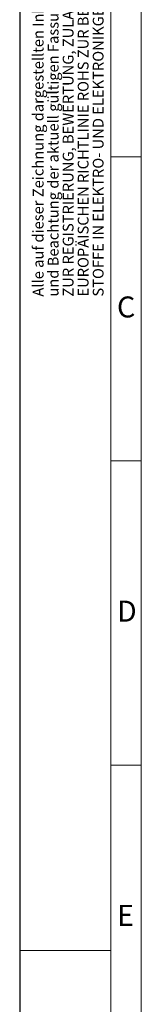
# Model space of a CAD drawing. Units: millimetres. Extents: x 0 to 3421, y 0 to 3808.
# Drawn here: x 0 to 20, y 1513 to 1675 of the extents above; entities that cross this region are included whole.
import ezdxf

# ---------------------------------------------------------------- set-up
doc = ezdxf.new("R2010")
doc.units = ezdxf.units.MM

msp = doc.modelspace()

# ---------------------------------------------------------------- linework, layer by layer
msp.add_line((0, 1772.49), (0, 931.52))
at = {"color": 7, "lineweight": 0}
for points in [[(15, 931.52), (15, 1772.49)], [(20, 936.51), (20, 1767.51)], [(19.99, 1652), (15, 1652)], [(19.99, 1602.01), (15, 1602.01)], [(19.99, 1552.01), (15, 1552.01)], [(0, 1521.51), (15, 1521.51)]]:
    msp.add_lwpolyline(points, dxfattribs=at)

# ---------------------------------------------------------------- texts
at = {"color": 7, "attachment_point": 7, "rotation": 90}
for s, insert, char_height in [('{\\fArial|b0|i0|c0;Alle auf dieser Zeichnung dargestellten Inhalte, die dafür benötigten Vormaterialien und Hilfsstoffe müssen unter Einhaltung }', (3.92, 1629.01), 1.77223), ('{\\fArial|b0|i0|c0;und Beachtung der aktuell gültigen Fassungen der VERORDNUNG DES EUROPÄISCHEN PARLAMENTS UND DES RATES }', (6.39, 1629.01), 1.7724), ('{\\fArial|b0|i0|c0;ZUR REGISTRIERUNG, BEWERTUNG, ZULASSUNG UND BESCHRÄNKUNG CHEMISCHER STOFFE (REACH) und der }', (8.85, 1629.01), 1.77259), ('{\\fArial|b0|i0|c0;EUROPÄISCHEN RICHTLINIE ROHS ZUR BESCHRÄNKUNG DER VERWENDUNG BESTIMMTER GEFÄHRLICHER }', (11.32, 1629.01), 1.7726), ('{\\fArial|b0|i0|c0;STOFFE IN ELEKTRO- UND ELEKTRONIKGERÄTEN beschafft, verarbeitet, hergestellt und veredelt werden.}', (13.79, 1629.01), 1.77238)]:
    msp.add_mtext(s, dxfattribs=dict(at, insert=insert, char_height=char_height))
at = {"color": 7, "attachment_point": 1}
for s, insert, char_height in [('{\\fArial|b0|i0|c0;C}', (16, 1629.03), 3.4509), ('{\\fArial|b0|i0|c0;D}', (16, 1579.03), 3.4509), ('{\\fArial|b0|i0|c0;E}', (16, 1529.03), 3.452)]:
    msp.add_mtext(s, dxfattribs=dict(at, insert=insert, char_height=char_height))

doc.saveas('drawing.dxf')
